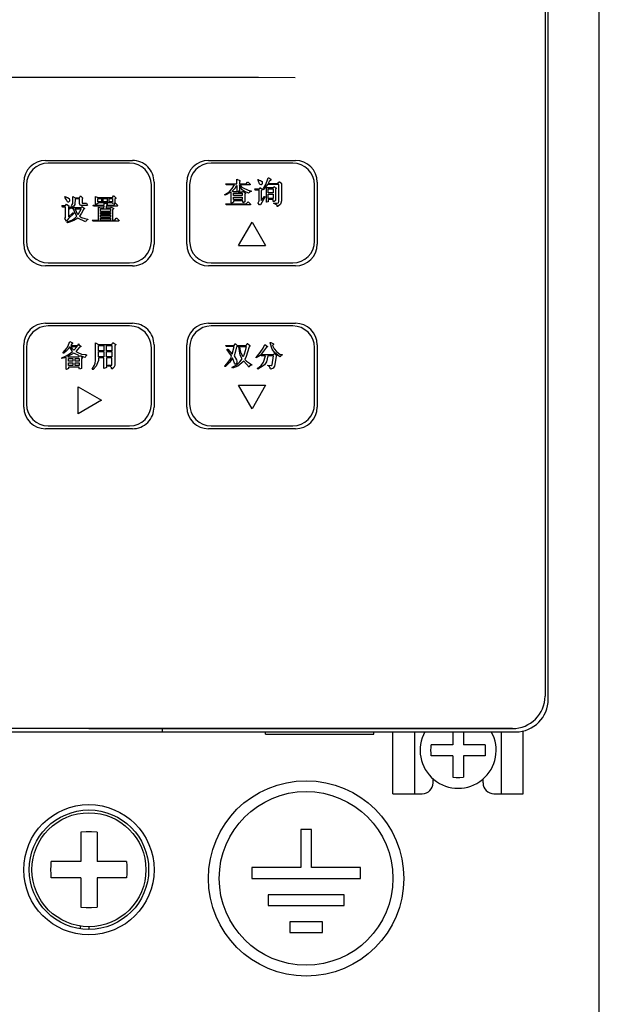
# Model space of a CAD drawing. Units: millimetres. Extents: x 2404 to 7525, y 1082 to 3524.
# Drawn here: x 3839 to 3892, y 1335 to 1426 of the extents above; entities that cross this region are included whole.
import ezdxf

# ---------------------------------------------------------------- set-up
doc = ezdxf.new("R2010")
doc.units = ezdxf.units.MM

msp = doc.modelspace()

# ---------------------------------------------------------------- linework, layer by layer
at = {"color": 3, "linetype": 'Continuous'}
for p, q in [((3891.9612, 1317.7904), (3891.9612, 1547.7904)), ((3887.2612, 1363.4904), (3887.2612, 1502.0904)), ((3886.9612, 1501.7904), (3886.9612, 1363.7904)), ((3836.0855, 1420.7904), (3853.8369, 1420.7904)), ((3840.9612, 1413.1304), (3848.9612, 1413.1304)), ((3848.7112, 1412.8804), (3841.2112, 1412.8804)), ((3855.9812, 1413.1304), (3863.9812, 1413.1304)), ((3863.7312, 1412.8804), (3856.2312, 1412.8804)), ((3858.5923, 1411.4027), (3858.859, 1411.2693)), ((3858.5923, 1410.9582), (3858.5923, 1411.4027)), ((3860.5034, 1411.3582), (3860.5479, 1411.3582)), ((3860.5479, 1411.3138), (3860.5034, 1411.3582)), ((3860.5479, 1411.3582), (3860.6368, 1411.3138)), ((3861.259, 1410.9138), (3861.4368, 1411.4471)), ((3861.4368, 1411.4471), (3861.4812, 1411.536)), ((3861.4812, 1411.536), (3861.5257, 1411.536)), ((3861.5257, 1411.536), (3861.7034, 1411.4027)), ((3861.7034, 1411.4027), (3861.7034, 1411.3138)), ((3838.9612, 1405.4104), (3838.9612, 1411.1304)), ((3839.2112, 1410.8804), (3839.2112, 1405.6804)), ((3850.7112, 1405.6804), (3850.7112, 1410.8804)), ((3850.9612, 1411.1304), (3850.9612, 1405.4104)), ((3853.9812, 1405.4104), (3853.9812, 1411.1304)), ((3854.2312, 1410.8804), (3854.2312, 1405.6804)), ((3857.5701, 1410.9582), (3858.5923, 1410.9582)), ((3857.6146, 1410.8693), (3857.5701, 1410.9582)), ((3858.3701, 1410.8693), (3857.6146, 1410.8693)), ((3857.9257, 1410.2916), (3858.1479, 1410.5582)), ((3858.1479, 1410.5582), (3858.3701, 1410.8693)), ((3858.1479, 1410.2916), (3858.459, 1410.6027)), ((3858.459, 1410.6027), (3858.5034, 1410.6916)), ((3858.5034, 1410.6916), (3858.5923, 1410.8249)), ((3858.5923, 1410.8249), (3858.5923, 1410.2471)), ((3858.859, 1411.2249), (3858.8146, 1411.136)), ((3858.8146, 1411.136), (3858.8146, 1410.9582)), ((3858.8146, 1410.9582), (3859.4368, 1410.9582)), ((3858.9479, 1410.6027), (3858.8146, 1410.8693)), ((3858.8146, 1410.8693), (3858.8146, 1410.336)), ((3858.859, 1411.2693), (3858.859, 1411.2249)), ((3859.7923, 1410.8693), (3858.9034, 1410.8693)), ((3858.9034, 1410.8693), (3858.9923, 1410.736)), ((3858.9923, 1410.5582), (3858.9479, 1410.6027)), ((3858.9923, 1410.736), (3859.1701, 1410.6027)), ((3859.0812, 1410.4249), (3858.9923, 1410.5582)), ((3859.1701, 1410.6027), (3859.6146, 1410.3804)), ((3859.4368, 1410.9582), (3859.5701, 1411.136)), ((3859.5701, 1411.136), (3859.6146, 1411.136)), ((3859.6146, 1411.136), (3859.8368, 1410.9138)), ((3859.8368, 1410.9138), (3859.7923, 1410.8693)), ((3860.2368, 1410.5138), (3860.6812, 1410.5138)), ((3860.2812, 1410.3804), (3860.2368, 1410.5138)), ((3860.5923, 1411.2249), (3860.5479, 1411.3138)), ((3860.6812, 1410.9582), (3860.5923, 1411.2249)), ((3860.6368, 1411.3138), (3860.7701, 1411.2693)), ((3860.7257, 1410.9138), (3860.6812, 1410.9582)), ((3860.6812, 1410.5138), (3860.7257, 1410.6027)), ((3860.8146, 1410.8693), (3860.7257, 1410.9138)), ((3860.7257, 1410.6027), (3860.7701, 1410.6027)), ((3860.7701, 1411.2693), (3860.859, 1411.2249)), ((3860.7701, 1410.6027), (3860.9034, 1410.4693)), ((3860.859, 1410.8693), (3860.8146, 1410.8693)), ((3860.859, 1411.2249), (3860.9034, 1411.1804)), ((3860.9034, 1410.9582), (3860.859, 1410.9138)), ((3860.859, 1410.9138), (3860.859, 1410.8693)), ((3860.9034, 1411.1804), (3860.9034, 1410.9582)), ((3860.9034, 1410.4693), (3860.9034, 1410.4249)), ((3861.1701, 1410.6027), (3860.9923, 1410.4249)), ((3860.9923, 1410.4693), (3861.0368, 1410.5582)), ((3860.9923, 1410.4249), (3860.9923, 1410.4693)), ((3861.0368, 1410.5582), (3861.259, 1410.9138)), ((3861.3034, 1410.7804), (3861.1701, 1410.6027)), ((3861.3923, 1410.9138), (3861.3034, 1410.7804)), ((3861.3034, 1410.6471), (3861.9257, 1410.6471)), ((3861.3034, 1409.2693), (3861.3034, 1410.6471)), ((3862.459, 1410.9138), (3861.3923, 1410.9138)), ((3861.5701, 1411.1804), (3861.4812, 1411.0027)), ((3861.4812, 1411.0027), (3862.3701, 1411.0027)), ((3861.4812, 1410.5138), (3861.9257, 1410.5138)), ((3861.4812, 1410.1582), (3861.4812, 1410.5138)), ((3861.7034, 1411.3138), (3861.5701, 1411.1804)), ((3861.9257, 1410.6471), (3862.0146, 1410.6916)), ((3861.9257, 1410.5138), (3861.9257, 1410.1582)), ((3862.0146, 1410.736), (3862.1479, 1410.6027)), ((3862.0146, 1410.6916), (3862.0146, 1410.736)), ((3862.1479, 1410.6027), (3862.1923, 1410.6027)), ((3862.1923, 1410.5582), (3862.1479, 1410.4693)), ((3862.1479, 1410.4693), (3862.1479, 1409.4471)), ((3862.1923, 1410.6027), (3862.1923, 1410.5582)), ((3862.3701, 1411.0027), (3862.4146, 1411.0916)), ((3862.4146, 1411.0916), (3862.5034, 1411.1804)), ((3862.459, 1409.3582), (3862.459, 1410.9138)), ((3862.5034, 1411.1804), (3862.5479, 1411.136)), ((3862.5479, 1411.136), (3862.6812, 1411.0471)), ((3862.6812, 1411.0471), (3862.7257, 1411.0471)), ((3862.7257, 1411.0471), (3862.6812, 1411.0027)), ((3862.6812, 1411.0027), (3862.6812, 1409.4027)), ((3865.7312, 1405.6804), (3865.7312, 1410.8804)), ((3865.9812, 1411.1304), (3865.9812, 1405.4104)), ((3842.7279, 1409.8138), (3842.9946, 1409.7249)), ((3842.7279, 1409.7693), (3842.7279, 1409.8138)), ((3842.7723, 1409.6804), (3842.7279, 1409.7693)), ((3842.9057, 1409.5027), (3842.7723, 1409.6804)), ((3842.9946, 1409.7249), (3843.1279, 1409.636)), ((3843.1279, 1409.636), (3843.1723, 1409.5027)), ((3843.4834, 1409.8138), (3843.7057, 1409.6804)), ((3843.4834, 1409.1471), (3843.4834, 1409.8138)), ((3843.7057, 1409.5916), (3843.6612, 1409.0582)), ((3843.7057, 1409.6804), (3844.1057, 1409.6804)), ((3844.1057, 1409.5916), (3843.7057, 1409.5916)), ((3844.1057, 1409.6804), (3844.1946, 1409.8582)), ((3844.1057, 1409.1471), (3844.1057, 1409.5916)), ((3844.1946, 1409.8582), (3844.3723, 1409.6804)), ((3844.3723, 1409.636), (3844.3279, 1409.5916)), ((3844.3279, 1409.5916), (3844.3279, 1409.1916)), ((3844.3723, 1409.6804), (3844.3723, 1409.636)), ((3845.5723, 1409.8138), (3845.7946, 1409.7249)), ((3845.5723, 1409.1027), (3845.5723, 1409.8138)), ((3845.7946, 1409.7249), (3847.1279, 1409.7249)), ((3845.7946, 1409.636), (3846.1057, 1409.636)), ((3845.7946, 1409.3249), (3845.7946, 1409.636)), ((3846.1057, 1409.636), (3846.1057, 1409.3249)), ((3846.2834, 1409.636), (3846.639, 1409.636)), ((3846.2834, 1409.3249), (3846.2834, 1409.636)), ((3846.639, 1409.636), (3846.639, 1409.3249)), ((3846.8168, 1409.636), (3847.1279, 1409.636)), ((3846.8168, 1409.3249), (3846.8168, 1409.636)), ((3847.1279, 1409.7249), (3847.2168, 1409.8582)), ((3847.1279, 1409.636), (3847.1279, 1409.3249)), ((3847.2168, 1409.8582), (3847.2612, 1409.8582)), ((3847.2612, 1409.8582), (3847.439, 1409.6804)), ((3847.439, 1409.636), (3847.3501, 1409.5916)), ((3847.3501, 1409.5916), (3847.3501, 1409.1916)), ((3847.439, 1409.6804), (3847.439, 1409.636)), ((3857.4812, 1409.9804), (3857.7479, 1410.1582)), ((3857.659, 1409.9804), (3857.4812, 1409.936)), ((3857.4812, 1409.936), (3857.4812, 1409.9804)), ((3857.7923, 1410.0693), (3857.659, 1409.9804)), ((3857.7479, 1410.1582), (3857.9257, 1410.2916)), ((3858.059, 1410.2027), (3857.7923, 1410.0693)), ((3858.059, 1409.2249), (3858.059, 1410.2027)), ((3858.2368, 1410.2471), (3858.1479, 1410.2916)), ((3858.5923, 1410.2471), (3858.2368, 1410.2471)), ((3858.2812, 1410.1138), (3859.0812, 1410.1138)), ((3858.2812, 1409.8916), (3858.2812, 1410.1138)), ((3859.0812, 1409.8916), (3858.2812, 1409.8916)), ((3858.2812, 1409.7582), (3859.0812, 1409.7582)), ((3858.2812, 1409.536), (3858.2812, 1409.7582)), ((3859.0812, 1409.536), (3858.2812, 1409.536)), ((3858.8146, 1410.336), (3858.6812, 1410.2471)), ((3858.6812, 1410.2471), (3859.0812, 1410.2471)), ((3859.259, 1410.2916), (3859.0812, 1410.4249)), ((3859.0812, 1410.2471), (3859.1701, 1410.2916)), ((3859.0812, 1410.1138), (3859.0812, 1409.8916)), ((3859.0812, 1409.7582), (3859.0812, 1409.536)), ((3859.1701, 1410.2916), (3859.3923, 1410.1138)), ((3859.659, 1410.1138), (3859.259, 1410.2916)), ((3859.3923, 1410.0693), (3859.3034, 1410.0249)), ((3859.3034, 1410.0249), (3859.3034, 1409.3138)), ((3859.3923, 1410.1138), (3859.3923, 1410.0693)), ((3859.6146, 1410.3804), (3859.9257, 1410.2916)), ((3859.7479, 1410.2027), (3859.659, 1410.1138)), ((3859.9257, 1410.2916), (3859.7479, 1410.2027)), ((3860.6368, 1410.3804), (3860.2812, 1410.3804)), ((3860.6368, 1409.4027), (3860.6368, 1410.3804)), ((3861.1701, 1409.7582), (3860.7701, 1409.0471)), ((3860.9034, 1410.4249), (3860.8146, 1410.336)), ((3860.8146, 1410.336), (3860.8146, 1409.4471)), ((3860.8146, 1409.4471), (3861.1257, 1409.8027)), ((3861.1257, 1409.8027), (3861.1701, 1409.8027)), ((3861.1701, 1409.8027), (3861.1701, 1409.7582)), ((3861.9257, 1410.1582), (3861.4812, 1410.1582)), ((3861.4812, 1410.0249), (3861.9257, 1410.0249)), ((3861.4812, 1409.6249), (3861.4812, 1410.0249)), ((3861.9257, 1409.6249), (3861.4812, 1409.6249)), ((3861.9257, 1409.536), (3861.4812, 1409.536)), ((3861.4812, 1409.536), (3861.4812, 1409.3138)), ((3861.9257, 1410.0249), (3861.9257, 1409.6249)), ((3861.9257, 1409.3582), (3861.9257, 1409.536)), ((3842.4612, 1408.9693), (3842.8168, 1408.9693)), ((3842.5501, 1408.836), (3842.4612, 1408.9693)), ((3842.8168, 1408.836), (3842.5501, 1408.836)), ((3842.8168, 1408.9693), (3842.9057, 1409.1027)), ((3842.8168, 1407.8582), (3842.8168, 1408.836)), ((3842.9946, 1409.3249), (3842.9057, 1409.5027)), ((3842.9057, 1409.1027), (3843.1279, 1408.9249)), ((3843.039, 1409.2804), (3842.9946, 1409.3249)), ((3843.0834, 1409.2804), (3843.039, 1409.2804)), ((3843.1723, 1409.3693), (3843.0834, 1409.2804)), ((3843.1279, 1408.9249), (3843.0834, 1408.836)), ((3843.0834, 1408.7027), (3843.3057, 1408.836)), ((3843.0834, 1408.836), (3843.0834, 1407.9471)), ((3843.3501, 1408.7471), (3843.0834, 1408.6138)), ((3843.1723, 1409.5027), (3843.1723, 1409.3693)), ((3843.3057, 1408.836), (3843.3946, 1409.0138)), ((3843.439, 1408.6582), (3843.3501, 1408.7471)), ((3843.3946, 1409.0138), (3843.4834, 1409.1471)), ((3843.5723, 1408.9249), (3843.3946, 1408.7916)), ((3843.3946, 1408.7916), (3844.239, 1408.7916)), ((3843.5279, 1408.6582), (3843.439, 1408.6582)), ((3843.6612, 1408.3471), (3843.5279, 1408.6582)), ((3843.6612, 1409.0582), (3843.5723, 1408.9249)), ((3843.7057, 1408.6582), (3844.239, 1408.6582)), ((3843.9279, 1408.1249), (3843.7057, 1408.6582)), ((3844.1501, 1409.0138), (3844.1057, 1409.1471)), ((3844.239, 1408.6582), (3844.1057, 1408.3916)), ((3844.239, 1408.9693), (3844.1501, 1409.0138)), ((3844.7723, 1408.9693), (3844.239, 1408.9693)), ((3844.239, 1408.7916), (3844.3279, 1408.8804)), ((3844.3279, 1409.1916), (3844.7279, 1409.1916)), ((3844.3279, 1408.8804), (3844.5501, 1408.7027)), ((3844.5501, 1408.6582), (3844.4612, 1408.6138)), ((3844.5501, 1408.7027), (3844.5501, 1408.6582)), ((3844.7279, 1409.1916), (3844.8168, 1409.0138)), ((3844.8168, 1409.0138), (3844.7723, 1408.9693)), ((3845.3501, 1409.0138), (3846.3723, 1409.0138)), ((3845.3946, 1408.9249), (3845.3501, 1409.0138)), ((3846.3723, 1408.9249), (3845.3946, 1408.9249)), ((3845.6168, 1409.0582), (3845.5723, 1409.1027)), ((3845.7946, 1409.1471), (3845.6168, 1409.0582)), ((3846.1057, 1409.3249), (3845.7946, 1409.3249)), ((3847.1279, 1409.236), (3845.7946, 1409.236)), ((3845.7946, 1409.236), (3845.7946, 1409.1471)), ((3845.839, 1408.836), (3846.0168, 1408.7471)), ((3845.839, 1407.636), (3845.839, 1408.836)), ((3846.0168, 1408.7471), (3846.3279, 1408.7471)), ((3846.0168, 1408.6582), (3846.9501, 1408.6582)), ((3846.0168, 1408.436), (3846.0168, 1408.6582)), ((3846.639, 1409.3249), (3846.2834, 1409.3249)), ((3846.3279, 1408.7471), (3846.3723, 1408.9249)), ((3846.3723, 1409.1916), (3846.639, 1409.1471)), ((3846.3723, 1409.0138), (3846.3723, 1409.1916)), ((3847.5723, 1408.9249), (3846.5501, 1408.9249)), ((3846.5501, 1408.9249), (3846.5501, 1408.7471)), ((3846.5501, 1408.7471), (3846.9057, 1408.7471)), ((3846.639, 1409.1027), (3846.5946, 1409.0138)), ((3846.5946, 1409.0138), (3847.2612, 1409.0138)), ((3846.639, 1409.1471), (3846.639, 1409.1027)), ((3847.1279, 1409.3249), (3846.8168, 1409.3249)), ((3846.9057, 1408.7471), (3846.9946, 1408.836)), ((3846.9501, 1408.6582), (3846.9501, 1408.436)), ((3846.9946, 1408.836), (3847.2612, 1408.7027)), ((3847.1279, 1409.1916), (3847.1279, 1409.236)), ((3847.1723, 1409.1471), (3847.1279, 1409.1916)), ((3847.2612, 1408.7027), (3847.1279, 1408.5693)), ((3847.3501, 1409.1916), (3847.1723, 1409.1471)), ((3847.2612, 1409.0138), (3847.3946, 1409.1916)), ((3847.3946, 1409.1916), (3847.6168, 1408.9693)), ((3847.6168, 1408.9693), (3847.5723, 1408.9249)), ((3857.5701, 1409.136), (3859.4368, 1409.136)), ((3857.6146, 1409.0471), (3857.5701, 1409.136)), ((3859.8368, 1409.0471), (3857.6146, 1409.0471)), ((3858.1034, 1409.1804), (3858.059, 1409.2249)), ((3858.2812, 1409.2693), (3858.1034, 1409.1804)), ((3859.1257, 1409.4027), (3858.2812, 1409.4027)), ((3858.2812, 1409.4027), (3858.2812, 1409.2693)), ((3859.1257, 1409.2693), (3859.1257, 1409.4027)), ((3859.1701, 1409.2249), (3859.1257, 1409.2693)), ((3859.3034, 1409.3138), (3859.1701, 1409.2249)), ((3859.4368, 1409.136), (3859.6146, 1409.3138)), ((3859.6146, 1409.3138), (3859.8368, 1409.0916)), ((3859.8368, 1409.0916), (3859.8368, 1409.0471)), ((3860.5479, 1409.2249), (3860.6368, 1409.4027)), ((3860.5479, 1409.1804), (3860.5479, 1409.2249)), ((3860.6812, 1409.0471), (3860.5479, 1409.1804)), ((3860.7701, 1409.0471), (3860.6812, 1409.0471)), ((3861.3479, 1409.2693), (3861.3034, 1409.2693)), ((3861.4812, 1409.3138), (3861.3479, 1409.2693)), ((3862.0146, 1409.3582), (3861.9257, 1409.3582)), ((3861.9701, 1409.1804), (3862.2812, 1409.1804)), ((3862.2368, 1409.0471), (3861.9701, 1409.1804)), ((3862.1034, 1409.4027), (3862.0146, 1409.3582)), ((3862.1479, 1409.4471), (3862.1034, 1409.4027)), ((3862.2812, 1409.0027), (3862.2368, 1409.0471)), ((3862.2812, 1409.1804), (3862.4146, 1409.2249)), ((3862.2812, 1408.9138), (3862.2812, 1409.0027)), ((3862.3257, 1408.8693), (3862.2812, 1408.9138)), ((3862.4146, 1408.9582), (3862.3257, 1408.9138)), ((3862.3257, 1408.9138), (3862.3257, 1408.8693)), ((3862.4146, 1409.2249), (3862.459, 1409.3582)), ((3862.5479, 1409.0471), (3862.4146, 1408.9582)), ((3862.5923, 1409.0916), (3862.5479, 1409.0471)), ((3862.6368, 1409.1804), (3862.5923, 1409.0916)), ((3862.6812, 1409.4027), (3862.6368, 1409.1804)), ((3842.7279, 1407.7693), (3842.8168, 1407.8582)), ((3842.9057, 1407.5471), (3842.7279, 1407.7693)), ((3843.0834, 1407.7693), (3842.9057, 1407.5471)), ((3843.0834, 1407.9471), (3843.4834, 1408.3027)), ((3843.5279, 1408.2138), (3843.0834, 1407.7693)), ((3843.3946, 1407.636), (3843.6612, 1407.8138)), ((3843.4834, 1408.3027), (3843.5279, 1408.3027)), ((3843.5279, 1408.3027), (3843.5279, 1408.2138)), ((3843.9279, 1407.8138), (3843.5723, 1407.5916)), ((3843.839, 1407.9916), (3843.6612, 1408.3471)), ((3843.6612, 1407.8138), (3843.839, 1407.9916)), ((3844.1057, 1408.3916), (3843.9279, 1408.1249)), ((3844.639, 1407.4582), (3843.9279, 1407.8138)), ((3844.2834, 1408.2582), (3844.1057, 1407.9916)), ((3844.1057, 1407.9916), (3844.2834, 1407.8582)), ((3844.4612, 1408.6138), (3844.2834, 1408.2582)), ((3844.2834, 1407.8582), (3844.5946, 1407.7693)), ((3844.5946, 1407.7693), (3844.8612, 1407.7249)), ((3844.8612, 1407.7249), (3844.8612, 1407.6804)), ((3846.9501, 1408.436), (3846.0168, 1408.436)), ((3846.0168, 1408.3471), (3846.9501, 1408.3471)), ((3846.0168, 1408.1693), (3846.0168, 1408.3471)), ((3846.9501, 1408.1693), (3846.0168, 1408.1693)), ((3846.0168, 1408.0804), (3846.9501, 1408.0804)), ((3846.0168, 1407.9027), (3846.0168, 1408.0804)), ((3846.9501, 1407.9027), (3846.0168, 1407.9027)), ((3846.0168, 1407.8138), (3846.9501, 1407.8138)), ((3846.0168, 1407.636), (3846.0168, 1407.8138)), ((3846.9501, 1408.3471), (3846.9501, 1408.1693)), ((3846.9501, 1408.0804), (3846.9501, 1407.9027)), ((3846.9501, 1407.8138), (3846.9501, 1407.636)), ((3847.1279, 1408.5693), (3847.1279, 1407.636)), ((3847.3501, 1407.636), (3847.4834, 1407.8138)), ((3847.4834, 1407.8138), (3847.5279, 1407.8138)), ((3847.5279, 1407.8138), (3847.7501, 1407.5916)), ((3842.9501, 1407.4582), (3843.3946, 1407.636)), ((3842.9501, 1407.4138), (3842.9501, 1407.4582)), ((3842.9946, 1407.3693), (3842.9501, 1407.4138)), ((3843.2612, 1407.4582), (3842.9946, 1407.3693)), ((3843.5723, 1407.5916), (3843.2612, 1407.4582)), ((3844.6834, 1407.5471), (3844.639, 1407.4582)), ((3844.7723, 1407.636), (3844.6834, 1407.5471)), ((3844.8612, 1407.6804), (3844.7723, 1407.636)), ((3845.2612, 1407.636), (3845.839, 1407.636)), ((3845.3501, 1407.5471), (3845.2612, 1407.636)), ((3847.7057, 1407.5471), (3845.3501, 1407.5471)), ((3846.9501, 1407.636), (3846.0168, 1407.636)), ((3847.1279, 1407.636), (3847.3501, 1407.636)), ((3847.7501, 1407.5916), (3847.7057, 1407.5471)), ((3858.7312, 1405.2804), (3859.9812, 1407.4455)), ((3859.9812, 1407.4455), (3861.2312, 1405.2804)), ((3858.7312, 1405.2804), (3861.2312, 1405.2804)), ((3848.9612, 1403.4104), (3840.9612, 1403.4104)), ((3841.2112, 1403.6804), (3848.7112, 1403.6804)), ((3863.9812, 1403.4104), (3855.9812, 1403.4104)), ((3856.2312, 1403.6804), (3863.7312, 1403.6804)), ((3840.9612, 1398.1304), (3848.9612, 1398.1304)), ((3848.7112, 1397.8804), (3841.2112, 1397.8804)), ((3855.9812, 1398.1304), (3863.9812, 1398.1304)), ((3863.7312, 1397.8804), (3856.2312, 1397.8804)), ((3838.9612, 1390.4104), (3838.9612, 1396.1304)), ((3842.9501, 1395.8693), (3843.0834, 1396.136)), ((3843.1723, 1395.9582), (3843.039, 1395.736)), ((3843.0834, 1396.136), (3843.2168, 1396.4471)), ((3843.2168, 1395.9138), (3843.1723, 1395.9582)), ((3843.2168, 1396.4471), (3843.439, 1396.3138)), ((3843.3946, 1396.2249), (3843.3057, 1396.0916)), ((3843.3057, 1396.0916), (3843.9279, 1396.0916)), ((3843.3057, 1396.0027), (3843.8834, 1396.0027)), ((3843.439, 1395.7804), (3843.3057, 1396.0027)), ((3843.439, 1396.2693), (3843.3946, 1396.2249)), ((3843.439, 1396.3138), (3843.439, 1396.2693)), ((3843.8834, 1396.0027), (3843.5723, 1395.6471)), ((3843.9279, 1396.0916), (3844.0168, 1396.2249)), ((3844.0168, 1396.2249), (3844.0168, 1396.1804)), ((3844.0168, 1396.1804), (3844.239, 1396.0027)), ((3844.1946, 1395.9582), (3844.1057, 1395.9138)), ((3844.239, 1396.0027), (3844.1946, 1395.9582)), ((3845.5723, 1396.3138), (3845.839, 1396.1804)), ((3845.5723, 1394.7138), (3845.5723, 1396.3138)), ((3845.839, 1396.1804), (3847.0834, 1396.1804)), ((3845.839, 1396.0916), (3846.3279, 1396.0916)), ((3845.839, 1395.6027), (3845.839, 1396.0916)), ((3846.3279, 1396.0916), (3846.3279, 1395.6027)), ((3846.5946, 1396.0916), (3847.0834, 1396.0916)), ((3846.5946, 1395.6027), (3846.5946, 1396.0916)), ((3847.0834, 1396.1804), (3847.1723, 1396.3582)), ((3847.0834, 1396.0916), (3847.0834, 1395.6027)), ((3847.1723, 1396.3582), (3847.439, 1396.1804)), ((3847.439, 1396.136), (3847.3501, 1396.0471)), ((3847.3501, 1396.0471), (3847.3501, 1394.2249)), ((3847.439, 1396.1804), (3847.439, 1396.136)), ((3850.9612, 1396.1304), (3850.9612, 1390.4104)), ((3853.9812, 1390.4104), (3853.9812, 1396.1304)), ((3857.5701, 1396.0916), (3858.3257, 1396.0916)), ((3857.6146, 1396.0027), (3857.5701, 1396.0916)), ((3858.3257, 1396.0027), (3857.6146, 1396.0027)), ((3858.1479, 1395.2916), (3858.3257, 1396.0027)), ((3858.3257, 1396.0916), (3858.4146, 1396.2249)), ((3858.4146, 1396.2249), (3858.459, 1396.2249)), ((3858.5479, 1395.9582), (3858.4146, 1395.4249)), ((3858.459, 1396.2249), (3858.6368, 1396.0471)), ((3858.6368, 1396.0027), (3858.5479, 1395.9582)), ((3858.6368, 1396.0916), (3859.4368, 1396.0916)), ((3858.6812, 1396.0027), (3858.6368, 1396.0916)), ((3858.6368, 1396.0471), (3858.6368, 1396.0027)), ((3858.7701, 1396.0027), (3858.6812, 1396.0027)), ((3858.8146, 1395.6027), (3858.7701, 1396.0027)), ((3858.859, 1396.0027), (3859.4368, 1396.0027)), ((3858.9034, 1395.736), (3858.859, 1396.0027)), ((3859.4368, 1396.0027), (3859.3479, 1395.6027)), ((3859.4368, 1396.0916), (3859.5257, 1396.2693)), ((3859.5257, 1396.2693), (3859.5701, 1396.2693)), ((3859.5701, 1396.2693), (3859.7923, 1396.0916)), ((3859.7034, 1395.9582), (3859.5701, 1395.4693)), ((3859.7923, 1396.0471), (3859.7034, 1395.9582)), ((3859.7923, 1396.0916), (3859.7923, 1396.0471)), ((3860.9923, 1395.8249), (3861.1701, 1396.1804)), ((3861.1701, 1396.1804), (3861.3923, 1396.0027)), ((3861.3923, 1395.9582), (3861.3034, 1395.9138)), ((3861.3923, 1396.0027), (3861.3923, 1395.9582)), ((3861.659, 1396.3582), (3861.7034, 1396.3582)), ((3861.659, 1396.3138), (3861.659, 1396.3582)), ((3861.8368, 1395.736), (3861.659, 1396.3138)), ((3861.7034, 1396.3582), (3861.9701, 1396.2249)), ((3861.9701, 1396.1804), (3861.8812, 1396.0916)), ((3861.8812, 1396.0916), (3862.0146, 1395.7804)), ((3861.9701, 1396.2249), (3861.9701, 1396.1804)), ((3865.9812, 1396.1304), (3865.9812, 1390.4104)), ((3839.2112, 1395.8804), (3839.2112, 1390.6804)), ((3842.4612, 1394.936), (3842.8612, 1395.1138)), ((3842.5946, 1395.4249), (3842.9501, 1395.8693)), ((3842.5946, 1395.3804), (3842.5946, 1395.4249)), ((3842.639, 1395.3804), (3842.5946, 1395.3804)), ((3842.8612, 1395.5582), (3842.639, 1395.3804)), ((3843.039, 1395.736), (3842.8612, 1395.5582)), ((3842.8612, 1395.1138), (3843.2612, 1395.3804)), ((3843.3501, 1395.2471), (3842.9946, 1395.0693)), ((3842.9946, 1395.0693), (3843.039, 1395.0249)), ((3843.039, 1395.0249), (3844.0168, 1395.0249)), ((3843.3501, 1395.6916), (3843.2168, 1395.9138)), ((3843.2612, 1395.3804), (3843.439, 1395.5138)), ((3843.439, 1395.5138), (3843.3501, 1395.6916)), ((3843.5723, 1395.3804), (3843.3501, 1395.2471)), ((3843.5723, 1395.6471), (3843.439, 1395.7804)), ((3844.1057, 1395.1138), (3843.5723, 1395.3804)), ((3843.9279, 1395.736), (3843.7501, 1395.5138)), ((3843.7501, 1395.5138), (3843.9279, 1395.4249)), ((3844.1057, 1395.9138), (3843.9279, 1395.736)), ((3843.9279, 1395.4249), (3844.2834, 1395.2916)), ((3844.0168, 1395.0249), (3844.1057, 1395.1138)), ((3844.5946, 1394.9804), (3844.1946, 1395.1138)), ((3844.1946, 1395.1138), (3844.3279, 1394.9804)), ((3844.2834, 1395.2916), (3844.639, 1395.2471)), ((3844.639, 1395.0249), (3844.5946, 1394.9804)), ((3844.639, 1395.2471), (3844.7723, 1395.2027)), ((3844.6834, 1395.1582), (3844.639, 1395.0249)), ((3844.7723, 1395.2027), (3844.6834, 1395.1582)), ((3846.3279, 1395.6027), (3845.839, 1395.6027)), ((3845.839, 1395.5138), (3846.3279, 1395.5138)), ((3845.839, 1395.0249), (3845.839, 1395.5138)), ((3846.3279, 1395.0249), (3845.839, 1395.0249)), ((3846.3279, 1395.5138), (3846.3279, 1395.0249)), ((3847.0834, 1395.6027), (3846.5946, 1395.6027)), ((3846.5946, 1395.5138), (3847.0834, 1395.5138)), ((3846.5946, 1395.0249), (3846.5946, 1395.5138)), ((3847.0834, 1395.0249), (3846.5946, 1395.0249)), ((3847.0834, 1395.5138), (3847.0834, 1395.0249)), ((3850.7112, 1390.6804), (3850.7112, 1395.8804)), ((3854.2312, 1395.8804), (3854.2312, 1390.6804)), ((3857.7034, 1395.736), (3857.7479, 1395.736)), ((3857.7034, 1395.6916), (3857.7034, 1395.736)), ((3857.8368, 1395.4693), (3857.7034, 1395.6916)), ((3857.7479, 1395.736), (3858.1479, 1395.2916)), ((3858.1034, 1395.1138), (3857.8368, 1395.4693)), ((3858.0146, 1394.8916), (3858.1034, 1395.1138)), ((3858.4146, 1395.4249), (3858.3257, 1395.1138)), ((3858.3257, 1395.1138), (3858.5479, 1394.7582)), ((3858.9034, 1395.2027), (3858.8146, 1395.6027)), ((3858.9923, 1395.3804), (3858.9034, 1395.736)), ((3859.0812, 1394.8471), (3858.9034, 1395.2027)), ((3859.1701, 1395.0249), (3858.9923, 1395.3804)), ((3859.259, 1395.2916), (3859.1701, 1395.0249)), ((3859.3479, 1395.6027), (3859.259, 1395.2916)), ((3859.4368, 1395.0693), (3859.3034, 1394.8027)), ((3859.5701, 1395.4693), (3859.4368, 1395.0693)), ((3860.3701, 1394.9804), (3860.7257, 1395.4249)), ((3860.7257, 1395.1582), (3860.3701, 1394.936)), ((3860.7257, 1395.4249), (3860.9923, 1395.8249)), ((3861.0368, 1395.5582), (3860.7257, 1395.1582)), ((3860.8146, 1395.2471), (3861.9701, 1395.2471)), ((3860.8146, 1395.1138), (3860.8146, 1395.2471)), ((3861.2146, 1395.1138), (3860.8146, 1395.1138)), ((3861.3034, 1395.9138), (3861.0368, 1395.5582)), ((3861.0368, 1394.536), (3861.2146, 1395.1138)), ((3861.4368, 1395.1138), (3861.3034, 1394.5804)), ((3861.9701, 1395.1138), (3861.4368, 1395.1138)), ((3862.059, 1395.4249), (3861.8368, 1395.736)), ((3861.8368, 1394.3138), (3861.9701, 1395.1138)), ((3861.9701, 1395.2471), (3862.059, 1395.336)), ((3862.0146, 1395.7804), (3862.2368, 1395.5138)), ((3862.5479, 1395.0249), (3862.059, 1395.4249)), ((3862.059, 1395.336), (3862.2368, 1395.1582)), ((3862.1923, 1395.0693), (3862.059, 1394.1804)), ((3862.2368, 1395.1582), (3862.1923, 1395.0693)), ((3862.2368, 1395.5138), (3862.5479, 1395.2916)), ((3862.5479, 1395.2916), (3862.7701, 1395.2471)), ((3862.5923, 1395.0693), (3862.5479, 1395.0249)), ((3862.6368, 1395.1582), (3862.5923, 1395.0693)), ((3862.7701, 1395.2027), (3862.6368, 1395.1582)), ((3862.7701, 1395.2471), (3862.7701, 1395.2027)), ((3865.7312, 1390.6804), (3865.7312, 1395.8804)), ((3842.8612, 1394.9804), (3842.4612, 1394.8916)), ((3842.4612, 1394.8916), (3842.4612, 1394.936)), ((3842.8612, 1393.9138), (3842.8612, 1394.9804)), ((3843.0834, 1394.8916), (3843.4834, 1394.8916)), ((3843.0834, 1394.6249), (3843.0834, 1394.8916)), ((3843.4834, 1394.6249), (3843.0834, 1394.6249)), ((3843.0834, 1394.4916), (3843.4834, 1394.4916)), ((3843.0834, 1394.2249), (3843.0834, 1394.4916)), ((3843.4834, 1394.2249), (3843.0834, 1394.2249)), ((3843.4834, 1394.8916), (3843.4834, 1394.6249)), ((3843.4834, 1394.4916), (3843.4834, 1394.2249)), ((3843.7057, 1394.8916), (3844.0612, 1394.8916)), ((3843.7057, 1394.6249), (3843.7057, 1394.8916)), ((3844.0612, 1394.6249), (3843.7057, 1394.6249)), ((3843.7057, 1394.4916), (3844.0612, 1394.4916)), ((3843.7057, 1394.2249), (3843.7057, 1394.4916)), ((3844.0612, 1394.2249), (3843.7057, 1394.2249)), ((3844.0612, 1394.8916), (3844.0612, 1394.6249)), ((3844.0612, 1394.4916), (3844.0612, 1394.2249)), ((3844.3279, 1394.936), (3844.2834, 1394.8471)), ((3844.2834, 1394.8471), (3844.2834, 1393.9582)), ((3844.3279, 1394.9804), (3844.3279, 1394.936)), ((3845.2612, 1393.9138), (3845.4834, 1394.2693)), ((3845.6168, 1394.1804), (3845.3501, 1393.8693)), ((3845.4834, 1394.2693), (3845.5279, 1394.4471)), ((3845.5279, 1394.4471), (3845.5723, 1394.7138)), ((3845.7501, 1394.4916), (3845.6168, 1394.1804)), ((3845.839, 1394.7138), (3845.7501, 1394.4916)), ((3846.3279, 1394.936), (3845.839, 1394.936)), ((3845.839, 1394.936), (3845.839, 1394.7138)), ((3846.3279, 1394.0027), (3846.3279, 1394.936)), ((3847.0834, 1394.936), (3846.5946, 1394.936)), ((3846.5946, 1394.936), (3846.5946, 1394.0471)), ((3846.6834, 1394.2249), (3846.7279, 1394.2693)), ((3846.7279, 1394.1804), (3846.6834, 1394.2249)), ((3846.7279, 1394.2693), (3847.0834, 1394.2693)), ((3846.9501, 1394.136), (3846.7279, 1394.1804)), ((3847.039, 1394.0471), (3846.9501, 1394.136)), ((3847.0834, 1394.2693), (3847.0834, 1394.936)), ((3847.3501, 1394.2249), (3847.2612, 1394.0471)), ((3857.4812, 1394.1804), (3857.7923, 1394.536)), ((3857.4812, 1394.136), (3857.4812, 1394.1804)), ((3857.5257, 1394.136), (3857.4812, 1394.136)), ((3857.9257, 1394.536), (3857.5257, 1394.136)), ((3857.7923, 1394.536), (3858.0146, 1394.8916)), ((3858.1923, 1394.936), (3857.9257, 1394.536)), ((3858.1479, 1394.0916), (3858.5923, 1394.3138)), ((3858.2812, 1394.7138), (3858.1923, 1394.936)), ((3858.6812, 1394.1804), (3858.1923, 1394.0027)), ((3858.3701, 1394.4471), (3858.2812, 1394.7138)), ((3858.4146, 1394.3582), (3858.3701, 1394.4471)), ((3858.5034, 1394.3582), (3858.4146, 1394.3582)), ((3858.5923, 1394.4916), (3858.5034, 1394.3582)), ((3858.5479, 1394.7582), (3858.5923, 1394.6249)), ((3858.5923, 1394.6249), (3858.5923, 1394.4916)), ((3858.5923, 1394.3138), (3858.859, 1394.5804)), ((3859.2146, 1394.6249), (3858.6812, 1394.1804)), ((3858.859, 1394.5804), (3859.0812, 1394.8471)), ((3859.7034, 1394.0916), (3859.2146, 1394.6249)), ((3859.3034, 1394.8027), (3859.4812, 1394.6249)), ((3859.4812, 1394.6249), (3859.7479, 1394.4471)), ((3859.7479, 1394.1804), (3859.7034, 1394.0916)), ((3859.7479, 1394.4471), (3859.9701, 1394.3138)), ((3859.8368, 1394.2249), (3859.7479, 1394.1804)), ((3859.9701, 1394.2693), (3859.8368, 1394.2249)), ((3859.9701, 1394.3138), (3859.9701, 1394.2693)), ((3860.3701, 1394.936), (3860.3701, 1394.9804)), ((3860.5034, 1394.0027), (3860.8146, 1394.2249)), ((3860.9034, 1394.136), (3860.5034, 1393.9138)), ((3860.8146, 1394.2249), (3861.0368, 1394.536)), ((3861.1257, 1394.3138), (3860.9034, 1394.136)), ((3861.3034, 1394.5804), (3861.1257, 1394.3138)), ((3861.4368, 1394.2693), (3861.7479, 1394.2249)), ((3861.4368, 1394.2249), (3861.4368, 1394.2693)), ((3861.5701, 1394.1804), (3861.4368, 1394.2249)), ((3861.659, 1394.0471), (3861.5701, 1394.1804)), ((3861.7479, 1394.2249), (3861.8368, 1394.3138)), ((3862.059, 1394.1804), (3861.9257, 1394.0027)), ((3842.9057, 1393.8693), (3842.8612, 1393.9138)), ((3843.0834, 1393.9582), (3842.9057, 1393.8693)), ((3844.0612, 1394.0916), (3843.0834, 1394.0916)), ((3843.0834, 1394.0916), (3843.0834, 1393.9582)), ((3844.0612, 1393.9582), (3844.0612, 1394.0916)), ((3844.1057, 1393.9138), (3844.0612, 1393.9582)), ((3844.2834, 1393.9582), (3844.1057, 1393.9138)), ((3845.3057, 1393.8693), (3845.2612, 1393.9138)), ((3845.3501, 1393.8693), (3845.3057, 1393.8693)), ((3846.3723, 1393.9582), (3846.3279, 1394.0027)), ((3846.5946, 1394.0471), (3846.3723, 1393.9582)), ((3847.039, 1393.9582), (3847.039, 1394.0471)), ((3847.0834, 1393.9138), (3847.039, 1393.9582)), ((3847.2612, 1394.0471), (3847.0834, 1393.9138)), ((3858.1479, 1394.0471), (3858.1479, 1394.0916)), ((3858.1923, 1394.0027), (3858.1479, 1394.0471)), ((3860.459, 1393.9582), (3860.5034, 1394.0027)), ((3860.5034, 1393.9582), (3860.459, 1393.9582)), ((3860.5034, 1393.9138), (3860.5034, 1393.9582)), ((3861.659, 1393.9582), (3861.659, 1394.0471)), ((3861.7034, 1393.9138), (3861.659, 1393.9582)), ((3861.9257, 1394.0027), (3861.7034, 1393.9138)), ((3858.7312, 1392.4149), (3861.2312, 1392.4149)), ((3859.9812, 1390.2499), (3858.7312, 1392.4149)), ((3861.2312, 1392.4149), (3859.9812, 1390.2499)), ((3843.9612, 1392.2804), (3846.1263, 1391.0304)), ((3843.9612, 1389.7804), (3843.9612, 1392.2804)), ((3846.1263, 1391.0304), (3843.9612, 1389.7804)), ((3841.2112, 1388.6804), (3848.7112, 1388.6804)), ((3856.2312, 1388.6804), (3863.7312, 1388.6804)), ((3848.9612, 1388.4104), (3840.9612, 1388.4104)), ((3863.9812, 1388.4104), (3855.9812, 1388.4104)), ((3883.9612, 1360.7904), (3805.9612, 1360.7904)), ((3844.9612, 1360.7906), (3864.4844, 1360.7905)), ((3851.7112, 1360.7906), (3851.7112, 1360.4904)), ((3864.4844, 1360.7905), (3883.9612, 1360.7903)), ((3884.9612, 1354.7904), (3884.9612, 1360.5826)), ((3805.6612, 1360.4904), (3884.2612, 1360.4904)), ((3861.2112, 1360.2904), (3861.2112, 1360.4904)), ((3861.2112, 1360.2904), (3871.2112, 1360.2904)), ((3871.2112, 1360.2904), (3871.2112, 1360.4904)), ((3872.9612, 1354.7904), (3872.9612, 1360.4904)), ((3874.9612, 1354.7904), (3874.9612, 1360.4904)), ((3878.4612, 1360.4904), (3878.4612, 1359.2904)), ((3879.4612, 1360.4904), (3879.4612, 1359.2904)), ((3882.9612, 1354.7904), (3882.9612, 1360.4904)), ((3878.4612, 1359.2904), (3876.4867, 1359.2904)), ((3881.4358, 1359.2904), (3879.4612, 1359.2904)), ((3878.4612, 1358.2904), (3876.4867, 1358.2904)), ((3878.4612, 1358.2904), (3878.4612, 1356.3159)), ((3881.4358, 1358.2904), (3879.4612, 1358.2904)), ((3879.4612, 1358.2904), (3879.4612, 1356.3159)), ((3876.6612, 1355.7904), (3876.6612, 1356.1662)), ((3881.2612, 1355.7904), (3881.2612, 1356.1662)), ((3872.9612, 1354.7904), (3875.6612, 1354.7904)), ((3882.2612, 1354.7904), (3884.9612, 1354.7904)), ((3865.4612, 1351.4904), (3864.4612, 1351.4904)), ((3864.4612, 1351.4904), (3864.4612, 1347.9904)), ((3865.4612, 1347.9904), (3865.4612, 1351.4904)), ((3844.2112, 1351.2554), (3844.2112, 1348.5404)), ((3845.7112, 1351.2554), (3845.7112, 1348.5404)), ((3844.2112, 1348.5404), (3841.4963, 1348.5404)), ((3848.4262, 1348.5404), (3845.7112, 1348.5404)), ((3864.4612, 1347.9904), (3859.9612, 1347.9904)), ((3859.9612, 1347.9904), (3859.9612, 1346.9904)), ((3869.9612, 1347.9904), (3865.4612, 1347.9904)), ((3869.9612, 1346.9904), (3869.9612, 1347.9904)), ((3844.2112, 1347.0404), (3841.4963, 1347.0404)), ((3844.2112, 1347.0404), (3844.2112, 1344.3255)), ((3848.4262, 1347.0404), (3845.7112, 1347.0404)), ((3845.7112, 1347.0404), (3845.7112, 1344.3255)), ((3859.9612, 1346.9904), (3869.9612, 1346.9904)), ((3868.4612, 1345.4904), (3861.4612, 1345.4904)), ((3861.4612, 1345.4904), (3861.4612, 1344.4904)), ((3868.4612, 1344.4904), (3868.4612, 1345.4904)), ((3861.4612, 1344.4904), (3868.4612, 1344.4904)), ((3844.1612, 1342.6034), (3844.1612, 1342.3489)), ((3844.9612, 1342.5404), (3844.9612, 1342.2904)), ((3866.4612, 1342.9904), (3863.4612, 1342.9904)), ((3863.4612, 1342.9904), (3863.4612, 1341.9904)), ((3866.4612, 1341.9904), (3866.4612, 1342.9904)), ((3863.4612, 1341.9904), (3866.4612, 1341.9904))]:
    msp.add_line(p, q, dxfattribs=at)
for points in [[(3853.8369, 1420.7904), (3857.2074, 1420.7895), (3860.583, 1420.7852), (3863.9612, 1420.7752)], [(3876.4612, 1358.7904), (3876.4676, 1359.0417), (3876.4867, 1359.2904)], [(3876.4867, 1358.2904), (3876.4676, 1358.5392), (3876.4612, 1358.7904)], [(3881.4358, 1359.2904), (3881.4548, 1359.0417), (3881.4612, 1358.7904)], [(3881.4612, 1358.7904), (3881.4548, 1358.5392), (3881.4358, 1358.2904)], [(3878.4612, 1356.3159), (3878.794, 1356.2933), (3879.1284, 1356.2933), (3879.4612, 1356.3159)], [(3845.7112, 1351.2554), (3845.2118, 1351.2866), (3844.7106, 1351.2866), (3844.2112, 1351.2554)], [(3841.4612, 1347.7904), (3841.47, 1348.1675), (3841.4963, 1348.5404)], [(3848.4262, 1348.5404), (3848.4524, 1348.1674), (3848.4612, 1347.7904)], [(3841.4963, 1347.0404), (3841.47, 1347.4135), (3841.4612, 1347.7904)], [(3848.4612, 1347.7904), (3848.4524, 1347.4134), (3848.4262, 1347.0404)], [(3844.2112, 1344.3255), (3844.7106, 1344.2943), (3845.2118, 1344.2943), (3845.7112, 1344.3255)]]:
    msp.add_lwpolyline(points, dxfattribs=at)
for centre, radius in [((3864.9612, 1346.9904), 9), ((3864.9612, 1346.9904), 8), ((3844.9612, 1347.7904), 6), ((3844.9612, 1347.7904), 5.5), ((3844.9612, 1347.7904), 5.25)]:
    msp.add_circle(centre, radius, dxfattribs=at)
for centre, radius, start, end in [((3840.9612, 1411.1304), 2, 90, 180), ((3841.2112, 1410.8804), 2, 90, 180), ((3848.7112, 1410.8804), 2, 0, 90), ((3848.9612, 1411.1304), 2, 0, 90.000001), ((3855.9812, 1411.1304), 2, 90, 180), ((3856.2312, 1410.8804), 2, 90, 180), ((3863.7312, 1410.8804), 2, 0, 90), ((3863.9812, 1411.1304), 2, 0, 90), ((3840.9612, 1405.4104), 2, 180, 270), ((3841.2112, 1405.6804), 2, 180, 270), ((3848.7112, 1405.6804), 2, 270, 0), ((3848.9612, 1405.4104), 2, 269.999999, 0), ((3855.9812, 1405.4104), 2, 180, 270), ((3856.2312, 1405.6804), 2, 180, 270), ((3863.7312, 1405.6804), 2, 270, 0), ((3863.9812, 1405.4104), 2, 270, 0), ((3840.9612, 1396.1304), 2, 90, 180), ((3841.2112, 1395.8804), 2, 90, 180), ((3848.7112, 1395.8804), 2, 0, 90), ((3848.9612, 1396.1304), 2, 360, 90.000001), ((3855.9812, 1396.1304), 2, 90, 180), ((3856.2312, 1395.8804), 2, 90, 180), ((3863.7312, 1395.8804), 2, 0, 90), ((3863.9812, 1396.1304), 2, 360, 90), ((3841.2112, 1390.6804), 2, 180, 270), ((3848.7112, 1390.6804), 2, 270, 0), ((3856.2312, 1390.6804), 2, 180, 270), ((3863.7312, 1390.6804), 2, 270, 0), ((3840.9612, 1390.4104), 2, 180, 270), ((3848.9612, 1390.4104), 2, 269.999999, 360), ((3855.9812, 1390.4104), 2, 180, 270), ((3863.9812, 1390.4104), 2, 270, 360), ((3883.9612, 1363.7904), 3, 270, 0), ((3884.2612, 1363.4904), 3, 270, 0), ((3878.9612, 1358.7904), 3.5, 150.869554, 29.130446), ((3875.6612, 1355.7904), 1, 270, 0), ((3882.2612, 1355.7904), 1, 180, 270)]:
    msp.add_arc(centre, radius, start, end, dxfattribs=at)

doc.saveas('drawing.dxf')
